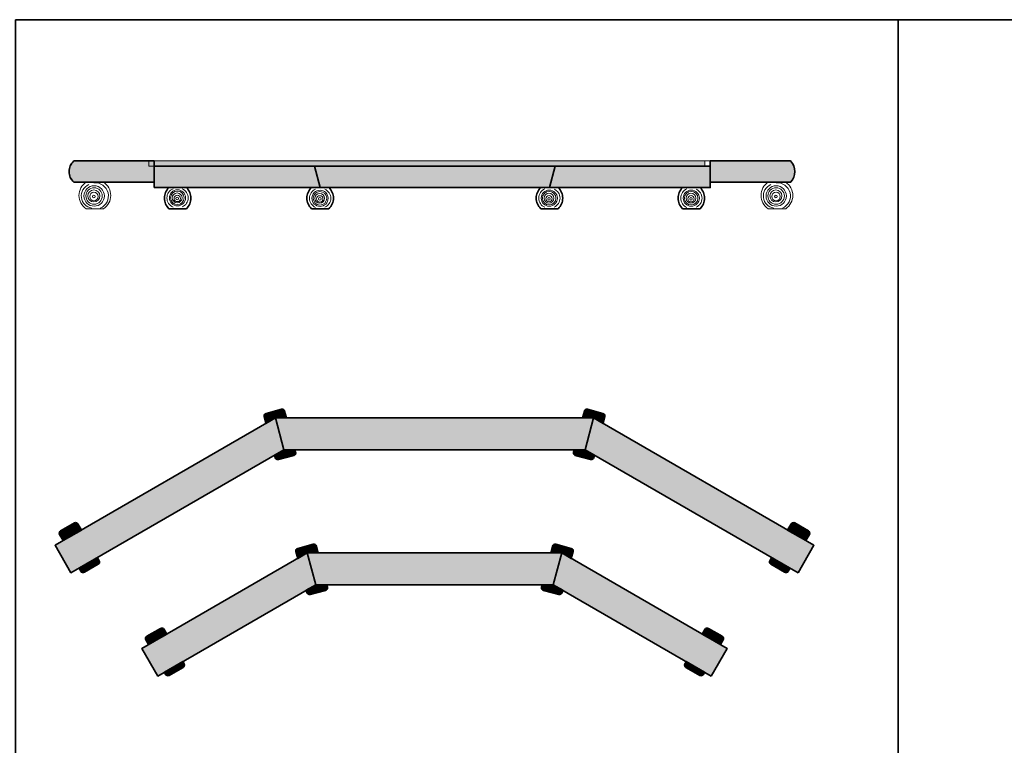
# Model space of a CAD drawing. Units: inches. Extents: x -74 to 1510, y -151 to 1034.
# Drawn here: x 173 to 544, y 247 to 520 of the extents above; entities that cross this region are included whole.
import ezdxf

# ---------------------------------------------------------------- set-up
doc = ezdxf.new("R2010")
doc.units = ezdxf.units.IN
doc.header["$MEASUREMENT"] = 0
doc.layers.add('_L-HARDSCAPE-SITE FURNISHINGS (3D)', color=7, linetype='Continuous', lineweight=5)
doc.layers.add('None', color=7, linetype='Continuous', lineweight=5)

# ---------------------------------------------------------------- blocks, each defined once
blk = doc.blocks.new('L-HARDSCAPE-SITE FURNISHINGS (3D)')
at = {"layer": 'None', "linetype": 'Continuous', "lineweight": 13}
h = blk.add_hatch(dxfattribs=at)
h.set_pattern_fill('Skipping Pen Black HF', angle=315, style=0, pattern_type=2)
h.set_pattern_definition([(360, (207.3291, 462.82078), (0.21115, -0.2504337), [0.618718, -0.088388]), (360, (207.22598, 462.78886), (-0.31918, -0.2486464), [0.265165, -0.441942]), (360, (207.3291, 462.75828), (-0.1988738, -0.2493144), [0.56734, -0.639766]), (360, (207.26772, 462.72748), (0.274986, -0.2499825), [0.548008, -0.159099]), (360, (207.3291, 462.69578), (-1e-16, -0.25), [0.165684, -0.041421]), (360, (207.3291, 462.66453), (-1e-16, -0.25), [0.1387, -0.2263]), (360, (207.3291, 462.63328), (-1e-16, -0.25), []), (360, (207.11488, 462.60288), (-1e-16, -0.25), [0.938908, -0.768197])])
edge = h.paths.add_edge_path()
edge.add_line((193.09, 458.82), (223.39, 458.82))
edge.add_line((223.39, 458.82), (223.39, 466.82))
edge.add_line((223.39, 466.82), (193.09, 466.82))
edge.add_arc((196.56, 462.82), 5.29, 130.8934, 229.1066)
edge.add_line((193.09, 458.82), (193.09, 458.82))
h = blk.add_hatch(dxfattribs=at)
h.set_pattern_fill('Skipping Pen Black HF', angle=315, style=0, pattern_type=2)
h.set_pattern_definition([(360, (326.21076, 465.82078), (0.21114994, -0.25043365), [0.6187184, -0.0883883]), (360, (326.10764, 465.78886), (-0.31918014, -0.24864643), [0.265165, -0.4419417]), (360, (326.21076, 465.75828), (-0.1988738, -0.24931445), [0.5673393, -0.6397656]), (360, (326.14938, 465.72748), (0.274986, -0.24998246), [0.5480078, -0.159099]), (360, (326.21076, 465.69578), (-1e-16, -0.25), [0.165684, -0.041421]), (360, (326.21076, 465.66453), (-1e-16, -0.25), [0.1387, -0.2263]), (360, (326.21076, 465.63328), (-1e-16, -0.25), []), (360, (325.99654, 465.60288), (-1e-16, -0.25), [0.9389078, -0.7681972])])
h.paths.add_polyline_path([(431.09, 464.82), (431.09, 466.82), (221.33, 466.82), (221.33, 464.82)])
h = blk.add_hatch(dxfattribs=at)
h.set_pattern_fill('Skipping Pen Black HF', angle=315, style=0, pattern_type=2)
h.set_pattern_definition([(360, (254.70068, 460.82078), (0.21115, -0.2504337), [0.6187184, -0.0883883]), (360, (254.59756, 460.78886), (-0.3191801, -0.2486464), [0.265165, -0.441942]), (360, (254.70068, 460.75828), (-0.1988738, -0.2493144), [0.567339, -0.639766]), (360, (254.6393, 460.72748), (0.274986, -0.2499825), [0.548008, -0.159099]), (360, (254.70068, 460.69578), (-1e-16, -0.25), [0.165684, -0.041421]), (360, (254.70068, 460.66453), (-1e-16, -0.25), [0.1387, -0.2263]), (360, (254.70068, 460.63328), (-1e-16, -0.25), []), (360, (254.48646, 460.60288), (-1e-16, -0.25), [0.938908, -0.768197])])
h.paths.add_polyline_path([(223.39, 456.82), (286.01, 456.82), (283.86, 464.82), (223.39, 464.82)])
h = blk.add_hatch(dxfattribs=at)
h.set_pattern_fill('Skipping Pen Black HF', angle=315, style=0, pattern_type=2)
h.set_pattern_definition([(360, (329.25856, 460.82078), (0.21115, -0.2504337), [0.6187184, -0.0883883]), (360, (329.15544, 460.78886), (-0.3191801, -0.2486464), [0.265165, -0.4419417]), (360, (329.25856, 460.75828), (-0.1988738, -0.2493144), [0.5673393, -0.6397656]), (360, (329.19718, 460.72748), (0.274986, -0.2499825), [0.5480078, -0.159099]), (360, (329.25856, 460.69578), (-1e-16, -0.25), [0.165684, -0.041421]), (360, (329.25856, 460.66453), (-1e-16, -0.25), [0.1387, -0.2263]), (360, (329.25856, 460.63328), (-1e-16, -0.25), []), (360, (329.04434, 460.60288), (-1e-16, -0.25), [0.938908, -0.768197])])
h.paths.add_polyline_path([(283.86, 464.82), (286.01, 456.82), (372.51, 456.82), (374.65, 464.82)])
h = blk.add_hatch(dxfattribs=at)
h.set_pattern_fill('Skipping Pen Black HF', angle=315, style=0, pattern_type=2)
h.set_pattern_definition([(360, (402.82927, 460.82078), (0.21115, -0.2504337), [0.6187184, -0.0883883]), (360, (402.72615, 460.78886), (-0.3191801, -0.2486464), [0.265165, -0.441942]), (360, (402.82927, 460.75828), (-0.1988738, -0.2493144), [0.567339, -0.639766]), (360, (402.7679, 460.72748), (0.274986, -0.2499825), [0.548008, -0.159099]), (360, (402.82927, 460.69578), (-1e-16, -0.25), [0.165684, -0.041421]), (360, (402.82927, 460.66453), (-1e-16, -0.25), [0.1387, -0.2263]), (360, (402.82927, 460.63328), (-1e-16, -0.25), []), (360, (402.61505, 460.60288), (-1e-16, -0.25), [0.938908, -0.768197])])
h.paths.add_polyline_path([(372.51, 456.82), (433.15, 456.82), (433.15, 464.82), (374.65, 464.82)])
h = blk.add_hatch(dxfattribs=at)
h.set_pattern_fill('Skipping Pen Black HF', angle=315, style=0, pattern_type=2)
h.set_pattern_definition([(360, (449.09286, 462.82078), (0.21115, -0.2504337), [0.618718, -0.088388]), (360, (448.98974, 462.78886), (-0.31918, -0.2486464), [0.265165, -0.441942]), (360, (449.09286, 462.75828), (-0.1988738, -0.2493144), [0.56734, -0.639766]), (360, (449.03148, 462.72748), (0.274986, -0.2499825), [0.548008, -0.159099]), (360, (449.09286, 462.69578), (-1e-16, -0.25), [0.165684, -0.041421]), (360, (449.09286, 462.66453), (-1e-16, -0.25), [0.1387, -0.2263]), (360, (449.09286, 462.63328), (-1e-16, -0.25), []), (360, (448.87864, 462.60288), (-1e-16, -0.25), [0.938908, -0.768197])])
edge = h.paths.add_edge_path()
edge.add_line((433.15, 458.82), (463.45, 458.82))
edge.add_arc((459.21, 462.82), 5.83, 316.6861, 403.3139)
edge.add_line((463.45, 466.82), (433.15, 466.82))
edge.add_line((433.15, 466.82), (433.15, 458.82))
h = blk.add_hatch(dxfattribs=at)
h.set_pattern_fill('Skipping Pen Black HF', angle=60, style=0, pattern_type=2)
h.set_pattern_definition([(105, (269.05606, 370.56884), (0.187251, 0.268772), [0.618718, -0.088388]), (105, (269.11358, 370.4775), (0.322784, -0.24395), [0.265165, -0.441942]), (105, (269.11643, 370.58501), (0.292292, -0.12757), [0.56734, -0.639766]), (105, (269.16207, 370.5337), (0.170293, 0.330316), [0.548008, -0.1591]), (105, (269.1768, 370.6012), (0.241481, 0.064705), [0.165684, -0.041421]), (105, (269.207, 370.60928), (0.241481, 0.064705), [0.1387, -0.2263]), (105, (269.23718, 370.61737), (0.241481, 0.064705), []), (105, (269.32199, 370.41832), (0.241481, 0.064705), [0.93891, -0.7682])])
edge = h.paths.add_edge_path()
edge.add_arc((265.83, 370.7), 1, 105, 195)
edge.add_line((264.87, 370.44), (265.55, 367.88))
edge.add_line((265.55, 367.88), (269.14, 369.95))
edge.add_line((269.14, 369.95), (273.28, 369.95))
edge.add_line((273.28, 369.95), (272.59, 372.51))
edge.add_arc((271.63, 372.25), 1, 15, 105)
edge.add_line((271.37, 373.22), (265.57, 371.67))
h = blk.add_hatch(dxfattribs=at)
h.set_pattern_fill('Skipping Pen Black HF', angle=30, style=0, pattern_type=2)
h.set_pattern_definition([(75, (389.22081, 370.56884), (0.29655, 0.139138), [0.618718, -0.088388]), (75, (389.22495, 370.46097), (0.157564, -0.372659), [0.265165, -0.441942]), (75, (389.28118, 370.55266), (0.189347, -0.256625), [0.56734, -0.639766]), (75, (389.29505, 370.4854), (0.312636, 0.200916), [0.548008, -0.1591]), (75, (389.34155, 370.53649), (0.241481, -0.064705), [0.165684, -0.041421]), (75, (389.37174, 370.5284), (0.241481, -0.064705), [0.1387, -0.2263]), (75, (389.40192, 370.5203), (0.241481, -0.064705), []), (75, (389.37585, 370.30552), (0.241481, -0.064705), [0.93891, -0.7682])])
edge = h.paths.add_edge_path()
edge.add_line((392.72, 367.88), (393.41, 370.44))
edge.add_arc((392.44, 370.7), 1, 345, 435)
edge.add_line((392.7, 371.67), (386.91, 373.22))
edge.add_arc((386.65, 372.25), 1, 75, 165)
edge.add_line((385.68, 372.51), (385, 369.95))
edge.add_line((385, 369.95), (389.14, 369.95))
edge.add_line((389.14, 369.95), (392.72, 367.88))
h = blk.add_hatch(dxfattribs=at)
h.set_pattern_fill('Skipping Pen Black HF', angle=345, style=0, pattern_type=2)
h.set_pattern_definition([(390, (229.17691, 340.75825), (0.308078, -0.1113069), [0.6187184, -0.0883883]), (390, (229.10357, 340.67905), (-0.1520949, -0.3749242), [0.265165, -0.4419417]), (390, (229.20816, 340.70413), (-0.0475725, -0.3153495), [0.5673393, -0.6397656]), (390, (229.1704, 340.64676), (0.3631361, -0.0789982), [0.5480078, -0.159099]), (390, (229.23941, 340.65), (0.125, -0.2165064), [0.165684, -0.041421]), (390, (229.25504, 340.62294), (0.125, -0.2165064), [0.1387, -0.2263]), (390, (229.27066, 340.59587), (0.125, -0.2165064), []), (390, (229.10035, 340.46243), (0.125, -0.2165064), [0.938908, -0.768197])])
h.paths.add_polyline_path([(272.35, 357.95), (269.14, 369.95), (186, 321.95), (192, 311.56)])
h = blk.add_hatch(dxfattribs=at)
h.set_pattern_fill('Skipping Pen Black HF', angle=315, style=0, pattern_type=2)
h.set_pattern_definition([(360, (329.13844, 363.9544), (0.2111499, -0.2504337), [0.6187184, -0.0883883]), (360, (329.03532, 363.92249), (-0.3191801, -0.2486464), [0.265165, -0.4419417]), (360, (329.13844, 363.8919), (-0.1988738, -0.2493144), [0.5673393, -0.6397656]), (360, (329.07706, 363.8611), (0.274986, -0.2499825), [0.5480078, -0.159099]), (360, (329.13844, 363.8294), (-1e-16, -0.25), [0.165684, -0.041421]), (360, (329.13844, 363.79816), (-1e-16, -0.25), [0.1387, -0.2263]), (360, (329.13844, 363.7669), (-1e-16, -0.25), []), (360, (328.92422, 363.7365), (-1e-16, -0.25), [0.938908, -0.768197])])
h.paths.add_polyline_path([(385.92, 357.95), (389.14, 369.95), (269.14, 369.95), (272.35, 357.95)])
h = blk.add_hatch(dxfattribs=at)
h.set_pattern_fill('Skipping Pen Black HF', angle=285, style=0, pattern_type=2)
h.set_pattern_definition([(330, (429.09996, 340.75825), (0.0576444, -0.3224569), [0.6187184, -0.0883883]), (330, (428.9947, 340.78217), (-0.4007413, -0.055744), [0.265165, -0.4419417]), (330, (429.06871, 340.70413), (-0.296887, -0.1164758), [0.5673393, -0.6397656]), (330, (429.00016, 340.70814), (0.1131536, -0.3539841), [0.5480078, -0.159099]), (330, (429.03746, 340.65), (-0.125, -0.2165064), [0.165684, -0.041421]), (330, (429.02184, 340.62294), (-0.125, -0.2165064), [0.1387, -0.2263]), (330, (429.00621, 340.59587), (-0.125, -0.2165064), []), (330, (428.8055, 340.67665), (-0.125, -0.2165064), [0.938908, -0.768197])])
h.paths.add_polyline_path([(466.28, 311.56), (472.28, 321.95), (389.14, 369.95), (385.92, 357.95)])
h = blk.add_hatch(dxfattribs=at)
h.set_pattern_fill('Skipping Pen Black HF', angle=60, style=0, pattern_type=2)
h.set_pattern_definition([(105, (272.76839, 356.10025), (0.18725, 0.268772), [0.61872, -0.08839]), (105, (272.8259, 356.0089), (0.322784, -0.24395), [0.265165, -0.441942]), (105, (272.82876, 356.11643), (0.292292, -0.12757), [0.56734, -0.639766]), (105, (272.8744, 356.0651), (0.170293, 0.330316), [0.548008, -0.1591]), (105, (272.88913, 356.1326), (0.241481, 0.064705), [0.165684, -0.041421]), (105, (272.9193, 356.1407), (0.241481, 0.064705), [0.1387, -0.2263]), (105, (272.9495, 356.14878), (0.241481, 0.064705), []), (105, (273.0343, 355.94973), (0.241481, 0.064705), [0.93891, -0.7682])])
edge = h.paths.add_edge_path()
edge.add_line((272.35, 357.95), (268.77, 355.88))
edge.add_line((268.77, 355.88), (269.01, 354.99))
edge.add_arc((269.97, 355.25), 1, 195, 285)
edge.add_line((270.23, 354.28), (276.03, 355.83))
edge.add_arc((275.77, 356.8), 1, 285, 375)
edge.add_line((276.74, 357.06), (276.49, 357.95))
edge.add_line((276.49, 357.95), (272.35, 357.95))
h = blk.add_hatch(dxfattribs=at)
h.set_pattern_fill('Skipping Pen Black HF', angle=30, style=0, pattern_type=2)
h.set_pattern_definition([(75, (385.5085, 356.10025), (0.29655, 0.139138), [0.61872, -0.08839]), (75, (385.51263, 355.99238), (0.157564, -0.372659), [0.265165, -0.441942]), (75, (385.56886, 356.08407), (0.189347, -0.256625), [0.56734, -0.639766]), (75, (385.58272, 356.01681), (0.312636, 0.200916), [0.548008, -0.1591]), (75, (385.62923, 356.0679), (0.241481, -0.064705), [0.165684, -0.041421]), (75, (385.65942, 356.0598), (0.241481, -0.064705), [0.1387, -0.2263]), (75, (385.6896, 356.05172), (0.241481, -0.064705), []), (75, (385.66352, 355.83693), (0.241481, -0.064705), [0.93891, -0.7682])])
edge = h.paths.add_edge_path()
edge.add_line((389.27, 354.99), (389.51, 355.88))
edge.add_line((389.51, 355.88), (385.92, 357.95))
edge.add_line((385.92, 357.95), (381.78, 357.95))
edge.add_line((381.78, 357.95), (381.54, 357.06))
edge.add_arc((382.51, 356.8), 1, 165, 255)
edge.add_line((382.25, 355.83), (388.04, 354.28))
edge.add_arc((388.3, 355.25), 1, 255, 345)
edge.add_line((389.27, 354.99), (389.27, 354.99))
h = blk.add_hatch(dxfattribs=at)
h.set_pattern_fill('Skipping Pen Black HF', angle=75, style=0, pattern_type=2)
h.set_pattern_definition([(120, (191.76608, 327.10123), (0.111307, 0.308078), [0.618718, -0.088388]), (120, (191.84528, 327.02789), (0.374924, -0.152095), [0.265165, -0.441942]), (120, (191.8202, 327.13248), (0.31535, -0.047573), [0.56734, -0.639766]), (120, (191.87757, 327.09472), (0.078998, 0.363136), [0.548008, -0.1591]), (120, (191.87434, 327.16373), (0.216506, 0.125), [0.165684, -0.041421]), (120, (191.9014, 327.17936), (0.216506, 0.125), [0.1387, -0.2263]), (120, (191.92846, 327.19498), (0.216506, 0.125), []), (120, (192.0619, 327.02466), (0.216506, 0.125), [0.93891, -0.7682])])
edge = h.paths.add_edge_path()
edge.add_line((195.96, 327.7), (194.64, 330))
edge.add_arc((193.77, 329.5), 1, 30, 120)
edge.add_line((193.27, 330.36), (188.07, 327.36))
edge.add_arc((188.57, 326.5), 1, 120, 210)
edge.add_line((187.71, 326), (189.03, 323.7))
edge.add_line((189.03, 323.7), (195.96, 327.7))
h = blk.add_hatch(dxfattribs=at)
h.set_pattern_fill('Skipping Pen Black HF', angle=15, style=0, pattern_type=2)
h.set_pattern_definition([(60, (466.5108, 327.10123), (0.322457, 0.057644), [0.618718, -0.088388]), (60, (466.48688, 326.99597), (0.055744, -0.400741), [0.265165, -0.441942]), (60, (466.56492, 327.06998), (0.116476, -0.296887), [0.56734, -0.639766]), (60, (466.5609, 327.00143), (0.353984, 0.113154), [0.548008, -0.1591]), (60, (466.61905, 327.03873), (0.216506, -0.125), [0.165684, -0.041421]), (60, (466.6461, 327.0231), (0.216506, -0.125), [0.1387, -0.2263]), (60, (466.67317, 327.00748), (0.216506, -0.125), []), (60, (466.5924, 326.80676), (0.216506, -0.125), [0.93891, -0.7682])])
edge = h.paths.add_edge_path()
edge.add_line((469.25, 323.7), (470.57, 326))
edge.add_arc((469.7, 326.5), 1, 330, 420)
edge.add_line((470.2, 327.36), (465.01, 330.36))
edge.add_arc((464.51, 329.5), 1, 60, 150)
edge.add_line((463.64, 330), (462.32, 327.7))
edge.add_line((462.32, 327.7), (469.25, 323.7))
h = blk.add_hatch(dxfattribs=at)
h.set_pattern_fill('Skipping Pen Black HF', angle=60, style=0, pattern_type=2)
h.set_pattern_definition([(105, (281.05606, 319.6687), (0.187251, 0.268772), [0.618718, -0.088388]), (105, (281.11358, 319.57735), (0.322784, -0.24395), [0.265165, -0.441942]), (105, (281.11643, 319.68487), (0.292292, -0.12757), [0.56734, -0.639766]), (105, (281.16207, 319.63355), (0.170293, 0.330316), [0.548008, -0.1591]), (105, (281.1768, 319.70105), (0.241481, 0.064705), [0.165684, -0.041421]), (105, (281.207, 319.70914), (0.241481, 0.064705), [0.1387, -0.2263]), (105, (281.23718, 319.71722), (0.241481, 0.064705), []), (105, (281.32199, 319.51817), (0.241481, 0.064705), [0.93891, -0.7682])])
edge = h.paths.add_edge_path()
edge.add_line((277.55, 316.98), (281.14, 319.05))
edge.add_line((281.14, 319.05), (285.28, 319.05))
edge.add_line((285.28, 319.05), (284.59, 321.61))
edge.add_arc((283.63, 321.35), 1, 15, 105)
edge.add_line((283.37, 322.32), (277.57, 320.77))
edge.add_arc((277.83, 319.8), 1, 105, 195)
edge.add_line((276.87, 319.54), (277.55, 316.98))
h = blk.add_hatch(dxfattribs=at)
h.set_pattern_fill('Skipping Pen Black HF', angle=30, style=0, pattern_type=2)
h.set_pattern_definition([(75, (377.22081, 319.6687), (0.29655, 0.139138), [0.618718, -0.088388]), (75, (377.22495, 319.56083), (0.157564, -0.372659), [0.265165, -0.441942]), (75, (377.28118, 319.65252), (0.189347, -0.256625), [0.56734, -0.639766]), (75, (377.29505, 319.58526), (0.312636, 0.200916), [0.548008, -0.1591]), (75, (377.34155, 319.63634), (0.241481, -0.064705), [0.165684, -0.041421]), (75, (377.37174, 319.62826), (0.241481, -0.064705), [0.1387, -0.2263]), (75, (377.40192, 319.62017), (0.241481, -0.064705), []), (75, (377.37585, 319.40538), (0.241481, -0.064705), [0.93891, -0.7682])])
edge = h.paths.add_edge_path()
edge.add_line((373, 319.05), (377.14, 319.05))
edge.add_line((377.14, 319.05), (380.72, 316.98))
edge.add_line((380.72, 316.98), (381.41, 319.54))
edge.add_arc((380.44, 319.8), 1, 345, 435)
edge.add_line((380.7, 320.77), (374.91, 322.32))
edge.add_arc((374.65, 321.35), 1, 75, 165)
edge.add_line((373.68, 321.61), (373, 319.05))
h = blk.add_hatch(dxfattribs=at)
h.set_pattern_fill('Skipping Pen Black HF', angle=75, style=0, pattern_type=2)
h.set_pattern_definition([(120, (198.90006, 314.47688), (0.111307, 0.308078), [0.61872, -0.088388]), (120, (198.97926, 314.40353), (0.374924, -0.152095), [0.265165, -0.441942]), (120, (198.95418, 314.50813), (0.31535, -0.047573), [0.56734, -0.639766]), (120, (199.01155, 314.47037), (0.078998, 0.363136), [0.548008, -0.1591]), (120, (199.0083, 314.53938), (0.216506, 0.125), [0.165684, -0.041421]), (120, (199.03537, 314.555), (0.216506, 0.125), [0.1387, -0.2263]), (120, (199.06244, 314.57063), (0.216506, 0.125), []), (120, (199.19588, 314.4003), (0.216506, 0.125), [0.93891, -0.7682])])
edge = h.paths.add_edge_path()
edge.add_line((202.64, 316.14), (201.96, 317.31))
edge.add_line((201.96, 317.31), (195.03, 313.31))
edge.add_line((195.03, 313.31), (195.71, 312.14))
edge.add_arc((196.57, 312.64), 1, 210, 300)
edge.add_line((197.07, 311.78), (202.27, 314.78))
edge.add_arc((201.77, 315.64), 1, 300, 390)
edge.add_line((202.64, 316.14), (202.64, 316.14))
h = blk.add_hatch(dxfattribs=at)
h.set_pattern_fill('Skipping Pen Black HF', angle=345, style=0, pattern_type=2)
h.set_pattern_definition([(390, (251.56922, 295.8581), (0.308078, -0.111307), [0.6187184, -0.0883883]), (390, (251.49587, 295.7789), (-0.1520949, -0.3749242), [0.265165, -0.4419417]), (390, (251.60047, 295.80398), (-0.0475725, -0.3153495), [0.567339, -0.639766]), (390, (251.5627, 295.74662), (0.363136, -0.0789982), [0.5480078, -0.159099]), (390, (251.63172, 295.74986), (0.125, -0.2165064), [0.165684, -0.041421]), (390, (251.64734, 295.7228), (0.125, -0.2165064), [0.1387, -0.2263]), (390, (251.66297, 295.69573), (0.125, -0.2165064), []), (390, (251.49265, 295.5623), (0.125, -0.2165064), [0.938908, -0.768197])])
h.paths.add_polyline_path([(281.14, 319.05), (218.78, 283.05), (224.78, 272.66), (284.35, 307.05)])
h = blk.add_hatch(dxfattribs=at)
h.set_pattern_fill('Skipping Pen Black HF', angle=315, style=0, pattern_type=2)
h.set_pattern_definition([(360, (329.13844, 313.05426), (0.21115, -0.2504337), [0.6187184, -0.0883883]), (360, (329.03532, 313.02234), (-0.3191801, -0.2486464), [0.265165, -0.4419417]), (360, (329.13844, 312.99176), (-0.1988738, -0.2493144), [0.5673393, -0.6397656]), (360, (329.07706, 312.96096), (0.274986, -0.2499825), [0.5480078, -0.159099]), (360, (329.13844, 312.92926), (-1e-16, -0.25), [0.165684, -0.041421]), (360, (329.13844, 312.89801), (-1e-16, -0.25), [0.1387, -0.2263]), (360, (329.13844, 312.86676), (-1e-16, -0.25), []), (360, (328.92422, 312.83636), (-1e-16, -0.25), [0.938908, -0.768197])])
h.paths.add_polyline_path([(373.92, 307.05), (377.14, 319.05), (281.14, 319.05), (284.35, 307.05)])
h = blk.add_hatch(dxfattribs=at)
h.set_pattern_fill('Skipping Pen Black HF', angle=285, style=0, pattern_type=2)
h.set_pattern_definition([(330, (406.70766, 295.8581), (0.0576444, -0.3224569), [0.6187184, -0.0883883]), (330, (406.6024, 295.88203), (-0.4007413, -0.055744), [0.265165, -0.4419417]), (330, (406.6764, 295.80398), (-0.296887, -0.1164758), [0.567339, -0.639766]), (330, (406.60785, 295.808), (0.1131536, -0.3539841), [0.5480078, -0.159099]), (330, (406.64516, 295.74986), (-0.125, -0.2165064), [0.165684, -0.041421]), (330, (406.62953, 295.7228), (-0.125, -0.2165064), [0.1387, -0.2263]), (330, (406.6139, 295.69573), (-0.125, -0.2165064), []), (330, (406.4132, 295.7765), (-0.125, -0.2165064), [0.938908, -0.768197])])
h.paths.add_polyline_path([(433.49, 272.66), (439.49, 283.05), (377.14, 319.05), (373.92, 307.05)])
h = blk.add_hatch(dxfattribs=at)
h.set_pattern_fill('Skipping Pen Black HF', angle=15, style=0, pattern_type=2)
h.set_pattern_definition([(60, (459.37682, 314.47688), (0.322457, 0.057644), [0.61872, -0.088388]), (60, (459.3529, 314.37161), (0.055744, -0.400741), [0.265165, -0.441942]), (60, (459.43095, 314.44563), (0.116476, -0.296887), [0.56734, -0.639766]), (60, (459.42693, 314.37707), (0.353984, 0.113154), [0.548008, -0.1591]), (60, (459.48507, 314.41438), (0.216506, -0.125), [0.165684, -0.041421]), (60, (459.51214, 314.39875), (0.216506, -0.125), [0.1387, -0.2263]), (60, (459.5392, 314.38313), (0.216506, -0.125), []), (60, (459.45842, 314.1824), (0.216506, -0.125), [0.93891, -0.7682])])
edge = h.paths.add_edge_path()
edge.add_line((463.25, 313.31), (456.32, 317.31))
edge.add_line((456.32, 317.31), (455.64, 316.14))
edge.add_arc((456.51, 315.64), 1, 150, 240)
edge.add_line((456.01, 314.78), (461.2, 311.78))
edge.add_arc((461.7, 312.64), 1, 240, 330)
edge.add_line((462.57, 312.14), (463.25, 313.31))
h = blk.add_hatch(dxfattribs=at)
h.set_pattern_fill('Skipping Pen Black HF', angle=60, style=0, pattern_type=2)
h.set_pattern_definition([(105, (284.76839, 305.2001), (0.18725, 0.268772), [0.61872, -0.08839]), (105, (284.8259, 305.10876), (0.322784, -0.24395), [0.265165, -0.441942]), (105, (284.82876, 305.21628), (0.292292, -0.12757), [0.56734, -0.639766]), (105, (284.8744, 305.16497), (0.170293, 0.330316), [0.548008, -0.1591]), (105, (284.88913, 305.23246), (0.241481, 0.064705), [0.165684, -0.041421]), (105, (284.9193, 305.24055), (0.241481, 0.064705), [0.1387, -0.2263]), (105, (284.9495, 305.24864), (0.241481, 0.064705), []), (105, (285.0343, 305.04959), (0.241481, 0.064705), [0.93891, -0.7682])])
edge = h.paths.add_edge_path()
edge.add_line((288.49, 307.05), (284.35, 307.05))
edge.add_line((284.35, 307.05), (280.77, 304.98))
edge.add_line((280.77, 304.98), (281.01, 304.09))
edge.add_arc((281.97, 304.35), 1, 195, 285)
edge.add_line((282.23, 303.38), (288.03, 304.93))
edge.add_arc((287.77, 305.9), 1, 285, 375)
edge.add_line((288.74, 306.16), (288.49, 307.05))
h = blk.add_hatch(dxfattribs=at)
h.set_pattern_fill('Skipping Pen Black HF', angle=30, style=0, pattern_type=2)
h.set_pattern_definition([(75, (373.5085, 305.2001), (0.29655, 0.139138), [0.61872, -0.08839]), (75, (373.51263, 305.09224), (0.157564, -0.372659), [0.265165, -0.441942]), (75, (373.56886, 305.18393), (0.189347, -0.256625), [0.56734, -0.639766]), (75, (373.58272, 305.11667), (0.312636, 0.200916), [0.548008, -0.1591]), (75, (373.62923, 305.16776), (0.241481, -0.064705), [0.165684, -0.041421]), (75, (373.65942, 305.15967), (0.241481, -0.064705), [0.1387, -0.2263]), (75, (373.6896, 305.15158), (0.241481, -0.064705), []), (75, (373.66352, 304.9368), (0.241481, -0.064705), [0.93891, -0.7682])])
edge = h.paths.add_edge_path()
edge.add_line((377.51, 304.98), (373.92, 307.05))
edge.add_line((373.92, 307.05), (369.78, 307.05))
edge.add_line((369.78, 307.05), (369.54, 306.16))
edge.add_arc((370.51, 305.9), 1, 165, 255)
edge.add_line((370.25, 304.93), (376.04, 303.38))
edge.add_arc((376.3, 304.35), 1, 255, 345)
edge.add_line((377.27, 304.09), (377.51, 304.98))
h = blk.add_hatch(dxfattribs=at)
h.set_pattern_fill('Skipping Pen Black HF', angle=75, style=0, pattern_type=2)
h.set_pattern_definition([(120, (224.1313, 287.61517), (0.111307, 0.308078), [0.618718, -0.088388]), (120, (224.2105, 287.54183), (0.374924, -0.152095), [0.265165, -0.441942]), (120, (224.18542, 287.64642), (0.31535, -0.047573), [0.56734, -0.639766]), (120, (224.24278, 287.60866), (0.078998, 0.363136), [0.548008, -0.1591]), (120, (224.23954, 287.67767), (0.216506, 0.125), [0.165684, -0.041421]), (120, (224.2666, 287.6933), (0.216506, 0.125), [0.1387, -0.2263]), (120, (224.29367, 287.70892), (0.216506, 0.125), []), (120, (224.4271, 287.5386), (0.216506, 0.125), [0.93891, -0.7682])])
edge = h.paths.add_edge_path()
edge.add_line((228.18, 288.48), (227.15, 290.25))
edge.add_arc((226.28, 289.75), 1, 30, 120)
edge.add_line((225.78, 290.62), (220.59, 287.62))
edge.add_arc((221.09, 286.75), 1, 120, 210)
edge.add_line((220.22, 286.25), (221.25, 284.48))
edge.add_line((221.25, 284.48), (228.18, 288.48))
h = blk.add_hatch(dxfattribs=at)
h.set_pattern_fill('Skipping Pen Black HF', angle=15, style=0, pattern_type=2)
h.set_pattern_definition([(60, (434.1456, 287.61517), (0.322457, 0.057644), [0.618718, -0.088388]), (60, (434.12167, 287.5099), (0.055744, -0.400741), [0.265165, -0.441942]), (60, (434.19971, 287.58392), (0.116476, -0.296887), [0.56734, -0.639766]), (60, (434.1957, 287.51537), (0.353984, 0.113154), [0.548008, -0.1591]), (60, (434.25384, 287.55267), (0.216506, -0.125), [0.165684, -0.041421]), (60, (434.2809, 287.53705), (0.216506, -0.125), [0.1387, -0.2263]), (60, (434.30797, 287.52142), (0.216506, -0.125), []), (60, (434.22719, 287.3207), (0.216506, -0.125), [0.93891, -0.7682])])
edge = h.paths.add_edge_path()
edge.add_line((437.03, 284.48), (438.06, 286.25))
edge.add_arc((437.19, 286.75), 1, 330, 420)
edge.add_line((437.69, 287.62), (432.49, 290.62))
edge.add_arc((431.99, 289.75), 1, 60, 150)
edge.add_line((431.13, 290.25), (430.1, 288.48))
edge.add_line((430.1, 288.48), (437.03, 284.48))
h = blk.add_hatch(dxfattribs=at)
h.set_pattern_fill('Skipping Pen Black HF', angle=75, style=0, pattern_type=2)
h.set_pattern_definition([(120, (231.01058, 275.43195), (0.111307, 0.308078), [0.61872, -0.08839]), (120, (231.08978, 275.3586), (0.374924, -0.152095), [0.265165, -0.441942]), (120, (231.0647, 275.4632), (0.31535, -0.047573), [0.56734, -0.639766]), (120, (231.12207, 275.42544), (0.078998, 0.363136), [0.548008, -0.1591]), (120, (231.11883, 275.49445), (0.216506, 0.125), [0.165684, -0.041421]), (120, (231.1459, 275.51007), (0.216506, 0.125), [0.1387, -0.2263]), (120, (231.17296, 275.5257), (0.216506, 0.125), []), (120, (231.3064, 275.35538), (0.216506, 0.125), [0.93891, -0.7682])])
edge = h.paths.add_edge_path()
edge.add_line((234.64, 277.28), (234.18, 278.08))
edge.add_line((234.18, 278.08), (227.25, 274.08))
edge.add_line((227.25, 274.08), (227.71, 273.28))
edge.add_arc((228.58, 273.78), 1, 210, 300)
edge.add_line((229.08, 272.91), (234.27, 275.91))
edge.add_arc((233.77, 276.78), 1, 300, 390)
edge.add_line((234.64, 277.28), (234.64, 277.28))
h = blk.add_hatch(dxfattribs=at)
h.set_pattern_fill('Skipping Pen Black HF', angle=15, style=0, pattern_type=2)
h.set_pattern_definition([(60, (427.2663, 275.43195), (0.322457, 0.057644), [0.61872, -0.08839]), (60, (427.24238, 275.32668), (0.055744, -0.400741), [0.265165, -0.441942]), (60, (427.32043, 275.4007), (0.116476, -0.296887), [0.56734, -0.639766]), (60, (427.3164, 275.33214), (0.353984, 0.113154), [0.548008, -0.1591]), (60, (427.37455, 275.36945), (0.216506, -0.125), [0.165684, -0.041421]), (60, (427.40162, 275.35382), (0.216506, -0.125), [0.1387, -0.2263]), (60, (427.42868, 275.3382), (0.216506, -0.125), []), (60, (427.3479, 275.13748), (0.216506, -0.125), [0.93891, -0.7682])])
edge = h.paths.add_edge_path()
edge.add_line((431.03, 274.08), (424.1, 278.08))
edge.add_line((424.1, 278.08), (423.64, 277.28))
edge.add_arc((424.5, 276.78), 1, 150, 240)
edge.add_line((424, 275.91), (429.2, 272.91))
edge.add_arc((429.7, 273.78), 1, 240, 330)
edge.add_line((430.57, 273.28), (431.03, 274.08))
at = {"layer": 'None', "color": 7, "linetype": 'Continuous', "lineweight": 13}
for p, q in [((193.09, 466.82), (463.45, 466.82)), ((193.09, 458.82), (223.39, 458.82)), ((204.32, 458.82), (197.69, 458.82)), ((463.45, 458.82), (433.15, 458.82)), ((461.63, 458.82), (455, 458.82)), ((204.32, 448.82), (197.69, 448.82)), ((461.63, 448.82), (455, 448.82))]:
    blk.add_line(p, q, dxfattribs=at)
at = {"layer": 'None', "color": 7, "linetype": 'Continuous', "lineweight": 35}
for p, q in [((223.39, 464.82), (433.15, 464.82)), ((223.39, 456.82), (223.39, 464.82)), ((286.01, 456.82), (283.86, 464.82)), ((372.51, 456.82), (374.65, 464.82)), ((433.15, 456.82), (433.15, 464.82)), ((223.39, 456.82), (433.15, 456.82)), ((368.14, 456.82), (386.14, 456.82)), ((228.96, 448.82), (235.53, 448.82)), ((282.72, 448.82), (289.29, 448.82)), ((369.22, 448.82), (375.8, 448.82)), ((422.74, 448.82), (429.32, 448.82)), ((265.57, 371.67), (271.37, 373.22)), ((272.59, 372.51), (273.28, 369.95)), ((385.68, 372.51), (385, 369.95)), ((392.7, 371.67), (386.91, 373.22)), ((269.14, 369.95), (186, 321.95)), ((264.87, 370.44), (265.55, 367.88)), ((269.14, 369.95), (389.14, 369.95)), ((269.14, 369.95), (272.35, 357.95)), ((389.14, 369.95), (385.92, 357.95)), ((389.14, 369.95), (472.28, 321.95)), ((393.41, 370.44), (392.72, 367.88)), ((272.35, 357.95), (192, 311.56)), ((385.92, 357.95), (272.35, 357.95)), ((276.49, 357.95), (276.74, 357.06)), ((381.78, 357.95), (381.54, 357.06)), ((385.92, 357.95), (466.28, 311.56)), ((268.77, 355.88), (269.01, 354.99)), ((270.23, 354.28), (276.03, 355.83)), ((388.04, 354.28), (382.25, 355.83)), ((389.51, 355.88), (389.27, 354.99)), ((188.07, 327.36), (193.27, 330.36)), ((194.64, 330), (195.96, 327.7)), ((463.64, 330), (462.32, 327.7)), ((470.2, 327.36), (465.01, 330.36)), ((187.71, 326), (189.03, 323.7)), ((470.57, 326), (469.25, 323.7)), ((186, 321.95), (192, 311.56)), ((276.87, 319.54), (277.55, 316.98)), ((277.57, 320.77), (283.37, 322.32)), ((284.59, 321.61), (285.28, 319.05)), ((373.68, 321.61), (373, 319.05)), ((380.7, 320.77), (374.91, 322.32)), ((381.41, 319.54), (380.72, 316.98)), ((472.28, 321.95), (466.28, 311.56)), ((201.96, 317.31), (202.64, 316.14)), ((281.14, 319.05), (218.78, 283.05)), ((281.14, 319.05), (377.14, 319.05)), ((281.14, 319.05), (284.35, 307.05)), ((377.14, 319.05), (373.92, 307.05)), ((377.14, 319.05), (439.49, 283.05)), ((456.32, 317.31), (455.64, 316.14)), ((195.03, 313.31), (195.71, 312.14)), ((197.07, 311.78), (202.27, 314.78)), ((461.2, 311.78), (456.01, 314.78)), ((463.25, 313.31), (462.57, 312.14)), ((284.35, 307.05), (224.78, 272.66)), ((280.77, 304.98), (281.01, 304.09)), ((282.23, 303.38), (288.03, 304.93)), ((284.35, 307.05), (373.92, 307.05)), ((288.49, 307.05), (288.74, 306.16)), ((369.78, 307.05), (369.54, 306.16)), ((376.04, 303.38), (370.25, 304.93)), ((373.92, 307.05), (433.49, 272.66)), ((377.51, 304.98), (377.27, 304.09)), ((220.59, 287.62), (225.78, 290.62)), ((227.15, 290.25), (228.18, 288.48)), ((431.13, 290.25), (430.1, 288.48)), ((437.69, 287.62), (432.49, 290.62)), ((220.22, 286.25), (221.25, 284.48)), ((438.06, 286.25), (437.03, 284.48)), ((218.78, 283.05), (224.78, 272.66)), ((439.49, 283.05), (433.49, 272.66)), ((229.08, 272.91), (234.27, 275.91)), ((234.18, 278.08), (234.64, 277.28)), ((424.1, 278.08), (423.64, 277.28)), ((429.2, 272.91), (424, 275.91)), ((227.25, 274.08), (227.71, 273.28)), ((431.03, 274.08), (430.57, 273.28))]:
    blk.add_line(p, q, dxfattribs=at)
at = {"layer": 'None', "color": 7, "linetype": 'Continuous', "lineweight": 35, "flags": 128}
for points in [[(171.01, 520.08), (504, 520.08), (504, 241), (171.01, 241)], [(504, 520.08), (807.06, 520.08), (807.06, 241), (504, 241)], [(223.39, 456.82), (286.01, 456.82), (283.86, 464.82), (223.39, 464.82)], [(283.86, 464.82), (286.01, 456.82), (372.51, 456.82), (374.65, 464.82)], [(372.51, 456.82), (433.15, 456.82), (433.15, 464.82), (374.65, 464.82)], [(272.35, 357.95), (269.14, 369.95), (186, 321.95), (192, 311.56)], [(385.92, 357.95), (389.14, 369.95), (269.14, 369.95), (272.35, 357.95)], [(466.28, 311.56), (472.28, 321.95), (389.14, 369.95), (385.92, 357.95)], [(281.14, 319.05), (218.78, 283.05), (224.78, 272.66), (284.35, 307.05)], [(373.92, 307.05), (377.14, 319.05), (281.14, 319.05), (284.35, 307.05)], [(433.49, 272.66), (439.49, 283.05), (377.14, 319.05), (373.92, 307.05)]]:
    blk.add_lwpolyline(points, close=True, dxfattribs=at)
for points in [[(193.09, 458.82), (223.39, 458.82), (223.39, 466.82), (193.09, 466.82, 0.45685), (193.09, 458.82)], [(433.15, 458.82), (463.45, 458.82, 0.397078), (463.45, 466.82), (433.15, 466.82)], [(265.57, 371.67, 0.414214), (264.87, 370.44), (265.55, 367.88), (269.14, 369.95), (273.28, 369.95), (272.59, 372.51, 0.414214), (271.37, 373.22)], [(392.72, 367.88), (393.41, 370.44, 0.414214), (392.7, 371.67), (386.91, 373.22, 0.414214), (385.68, 372.51), (385, 369.95), (389.14, 369.95)], [(272.35, 357.95), (268.77, 355.88), (269.01, 354.99, 0.414214), (270.23, 354.28), (276.03, 355.83, 0.414214), (276.74, 357.06), (276.49, 357.95)], [(389.27, 354.99), (389.51, 355.88), (385.92, 357.95), (381.78, 357.95), (381.54, 357.06, 0.414214), (382.25, 355.83), (388.04, 354.28, 0.414214), (389.27, 354.99)], [(195.96, 327.7), (194.64, 330, 0.414214), (193.27, 330.36), (188.07, 327.36, 0.414214), (187.71, 326), (189.03, 323.7)], [(469.25, 323.7), (470.57, 326, 0.414214), (470.2, 327.36), (465.01, 330.36, 0.414214), (463.64, 330), (462.32, 327.7)], [(277.55, 316.98), (281.14, 319.05), (285.28, 319.05), (284.59, 321.61, 0.414214), (283.37, 322.32), (277.57, 320.77, 0.414214), (276.87, 319.54)], [(373, 319.05), (377.14, 319.05), (380.72, 316.98), (381.41, 319.54, 0.414214), (380.7, 320.77), (374.91, 322.32, 0.414214), (373.68, 321.61)], [(202.64, 316.14), (201.96, 317.31), (195.03, 313.31), (195.71, 312.14, 0.414214), (197.07, 311.78), (202.27, 314.78, 0.414214), (202.64, 316.14)], [(463.25, 313.31), (456.32, 317.31), (455.64, 316.14, 0.414214), (456.01, 314.78), (461.2, 311.78, 0.414214), (462.57, 312.14)], [(288.49, 307.05), (284.35, 307.05), (280.77, 304.98), (281.01, 304.09, 0.414214), (282.23, 303.38), (288.03, 304.93, 0.414214), (288.74, 306.16)], [(377.51, 304.98), (373.92, 307.05), (369.78, 307.05), (369.54, 306.16, 0.414214), (370.25, 304.93), (376.04, 303.38, 0.414214), (377.27, 304.09)], [(228.18, 288.48), (227.15, 290.25, 0.414214), (225.78, 290.62), (220.59, 287.62, 0.414214), (220.22, 286.25), (221.25, 284.48)], [(437.03, 284.48), (438.06, 286.25, 0.414214), (437.69, 287.62), (432.49, 290.62, 0.414214), (431.13, 290.25), (430.1, 288.48)], [(234.64, 277.28), (234.18, 278.08), (227.25, 274.08), (227.71, 273.28, 0.414214), (229.08, 272.91), (234.27, 275.91, 0.414214), (234.64, 277.28)], [(431.03, 274.08), (424.1, 278.08), (423.64, 277.28, 0.414214), (424, 275.91), (429.2, 272.91, 0.414214), (430.57, 273.28)]]:
    blk.add_lwpolyline(points, format="xyb", close=True, dxfattribs=at)
at = {"layer": 'None', "color": 7, "linetype": 'Continuous', "lineweight": 13, "flags": 128}
blk.add_lwpolyline([(431.09, 464.82), (431.09, 466.82), (221.33, 466.82), (221.33, 464.82)], close=True, dxfattribs=at)
at = {"layer": 'None', "color": 7, "linetype": 'Continuous', "lineweight": 13}
for centre, radius in [((200.74, 453.63), 3.84), ((458.05, 453.63), 3.84), ((200.71, 453.63), 3.1), ((200.62, 453.63), 2.26), ((200.66, 453.41), 1.61), ((200.64, 453.41), 0.5), ((232.17, 452.92), 3.05), ((232.14, 452.92), 2.56), ((232.05, 452.92), 1.85), ((232.09, 452.7), 1.2), ((232.07, 452.7), 0.5), ((285.95, 452.76), 3.05), ((285.92, 452.76), 2.56), ((285.83, 452.76), 1.85), ((285.87, 452.54), 1.2), ((372.43, 452.81), 3.05), ((372.4, 452.81), 2.56), ((372.31, 452.81), 1.85), ((372.35, 452.59), 1.2), ((426, 452.8), 3.05), ((425.97, 452.8), 2.56), ((425.88, 452.8), 1.85), ((425.92, 452.58), 1.2), ((458.02, 453.63), 3.1), ((457.93, 453.63), 2.26), ((457.97, 453.41), 1.61), ((457.95, 453.41), 0.5), ((285.85, 452.54), 0.5), ((372.33, 452.59), 0.5), ((425.9, 452.59), 0.5)]:
    blk.add_circle(centre, radius, dxfattribs=at)
at = {"layer": 'None', "color": 7, "linetype": 'Continuous', "lineweight": 35}
for centre, radius, start, end in [((196.56, 462.82), 5.29, 130.8934, 229.1066), ((459.21, 462.82), 5.83, 316.6861, 43.3139), ((232.77, 452.82), 5.53, 133.6244, 226.3756), ((231.72, 452.82), 5.53, 313.6244, 46.3756), ((286.53, 452.82), 5.53, 133.6244, 226.3756), ((285.48, 452.82), 5.53, 313.6244, 46.3756), ((373.04, 452.82), 5.53, 133.6244, 226.3756), ((371.98, 452.82), 5.53, 313.6244, 46.3756), ((426.56, 452.82), 5.53, 133.6244, 226.3756), ((425.5, 452.82), 5.53, 313.6244, 46.3756), ((265.83, 370.7), 1, 105, 195), ((271.63, 372.25), 1, 15, 105), ((386.65, 372.25), 1, 75, 165), ((392.44, 370.7), 1, 345, 75), ((275.77, 356.8), 1, 285, 15), ((382.51, 356.8), 1, 165, 255), ((269.97, 355.25), 1, 195, 285), ((388.3, 355.25), 1, 255, 345), ((188.57, 326.5), 1, 120, 210), ((193.77, 329.5), 1, 30, 120), ((464.51, 329.5), 1, 60, 150), ((469.7, 326.5), 1, 330, 60), ((277.83, 319.8), 1, 105, 195), ((283.63, 321.35), 1, 15, 105), ((374.65, 321.35), 1, 75, 165), ((380.44, 319.8), 1, 345, 75), ((201.77, 315.64), 1, 300, 30), ((456.51, 315.64), 1, 150, 240), ((196.57, 312.64), 1, 210, 300), ((461.7, 312.64), 1, 240, 330), ((287.77, 305.9), 1, 285, 15), ((370.51, 305.9), 1, 165, 255), ((281.97, 304.35), 1, 195, 285), ((376.3, 304.35), 1, 255, 345), ((226.28, 289.75), 1, 30, 120), ((431.99, 289.75), 1, 60, 150), ((221.09, 286.75), 1, 120, 210), ((437.19, 286.75), 1, 330, 60), ((233.77, 276.78), 1, 300, 30), ((424.5, 276.78), 1, 150, 240), ((228.58, 273.78), 1, 210, 300), ((429.7, 273.78), 1, 240, 330)]:
    blk.add_arc(centre, radius, start, end, dxfattribs=at)
at = {"layer": 'None', "color": 7, "linetype": 'Continuous', "lineweight": 13}
for centre, radius, start, end in [((201.01, 453.82), 6, 123.5573, 236.4427), ((200.51, 453.63), 4.62, 112.6199, 261.7343), ((201.14, 453.63), 4.98, 292.6199, 95.4874), ((201.01, 453.82), 6, 303.5573, 56.4427), ((458.31, 453.82), 6, 123.5573, 236.4427), ((457.81, 453.63), 4.62, 112.6199, 261.7343), ((458.45, 453.63), 4.98, 292.6199, 95.4874), ((458.31, 453.82), 6, 303.5573, 56.4427), ((231.93, 452.92), 3.75, 112.6199, 247.3801), ((232.57, 452.92), 3.66, 292.6199, 67.3801), ((285.72, 452.76), 3.75, 112.6199, 247.3801), ((286.35, 452.76), 3.66, 292.6199, 67.3801), ((372.2, 452.81), 3.75, 112.6199, 247.3801), ((372.84, 452.81), 3.66, 292.6199, 67.3801), ((425.77, 452.8), 3.75, 112.6199, 247.3801), ((426.4, 452.8), 3.66, 292.6199, 67.3801)]:
    blk.add_arc(centre, radius, start, end, dxfattribs=at)

msp = doc.modelspace()

# ---------------------------------------------------------------- block references
at = {"layer": '_L-HARDSCAPE-SITE FURNISHINGS (3D)'}
msp.add_blockref('L-HARDSCAPE-SITE FURNISHINGS (3D)', (0, 0), dxfattribs=at)

doc.saveas('drawing.dxf')
